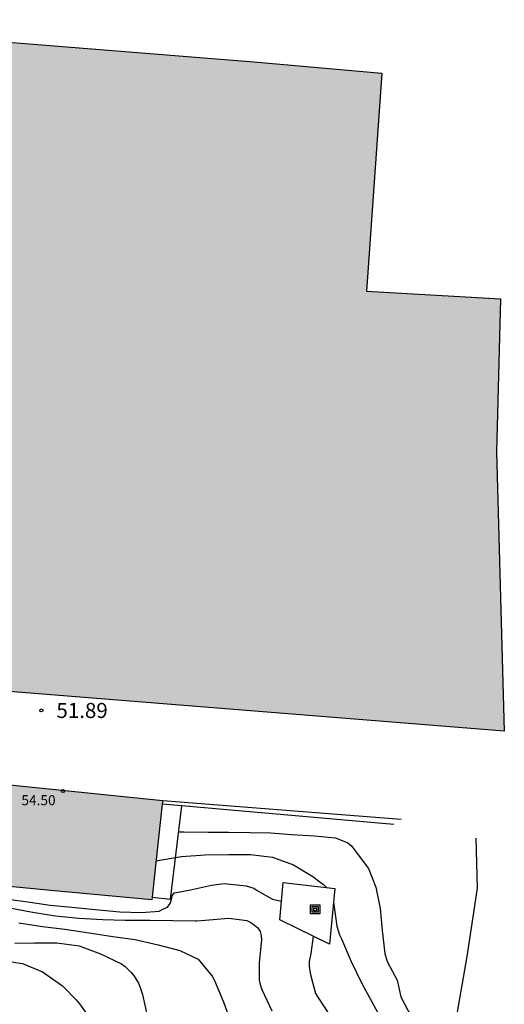
# Model space of a CAD drawing. Units: millimetres. Extents: x 587994 to 588344, y 4796289 to 4796540.
# Drawn here: x 588131 to 588155, y 4796396 to 4796445 of the extents above; entities that cross this region are included whole.
import ezdxf

# ---------------------------------------------------------------- set-up
doc = ezdxf.new("R2010")
doc.units = ezdxf.units.MM
for name, color, linetype in [('020104', 34, 'Continuous'), ('020109', 7, 'CABEZA_TALUD'), ('020204', 9, 'Continuous'), ('020308', 9, 'Continuous'), ('060124', 9, 'Continuous'), ('060130', 9, 'Continuous'), ('070105', 6, 'Continuous'), ('080201', 9, 'Continuous'), ('080303', 9, 'Continuous'), ('090216', 9, 'Continuous'), ('990501', 21, 'Continuous')]:
    doc.layers.add(name, color=color, linetype=linetype)
doc.layers.add('020105', color=24, linetype='Continuous', lineweight=30)
doc.layers.add('080111', color=7, linetype='Continuous', lineweight=30)
doc.styles.add('ARIAL', font='ARIAL.TTF', dxfattribs={"height": 1})
doc.linetypes.add('CABEZA_TALUD', pattern='A,0.1,[204,DONOSTI.shx,S=0.15,R=0,X=0,Y=0],0,0.2', length=0.3)

# ---------------------------------------------------------------- blocks, each defined once
blk = doc.blocks.new('COTAPU')
blk.add_circle((0, 0), 0.075)
blk = doc.blocks.new('PUNTO')
blk.add_circle((0, 0), 0.075)
blk = doc.blocks.new('POSTEH')
for points in [[(-0.23, 0.23), (0.23, 0.23), (0.23, -0.23), (-0.23, -0.23), (-0.23, 0.23)], [(-0.145, 0.145), (0.145, 0.145), (0.145, -0.145), (-0.145, -0.145), (-0.145, 0.145)], [(-0.065, 0.065), (0.065, 0.065), (0.065, -0.065), (-0.065, -0.065), (-0.065, 0.065)]]:
    blk.add_lwpolyline(points)

msp = doc.modelspace()

# ---------------------------------------------------------------- hatches: boundary and pattern name
at = {"layer": '990501'}
for points in [[(588035.457, 4796411.872), (588035.341, 4796412.161), (588034.806, 4796413.506), (588034.726, 4796413.708), (588036.216, 4796414.301), (588063.686, 4796425.199), (588066.162, 4796426.151), (588064.448, 4796430.911), (588065.019, 4796431.863), (588066.734, 4796432.625), (588067.877, 4796432.244), (588068.829, 4796429.388), (588094.926, 4796439.859), (588099.117, 4796441.382), (588105.213, 4796443.286), (588111.499, 4796444.619), (588116.832, 4796444.999), (588142.929, 4796442.904), (588149.296, 4796442.335), (588148.534, 4796431.483), (588155.201, 4796431.102), (588155.011, 4796423.486), (588155.391, 4796409.587), (588129.294, 4796411.682), (588120.151, 4796413.015), (588116.151, 4796412.825), (588110.246, 4796410.921), (588084.215, 4796401.359), (588058.969, 4796391.513), (588050.045, 4796387.993), (588047.787, 4796387.103), (588036.136, 4796410.164)], [(588138.115, 4796403.664), (588138.388, 4796406.132), (588133.368, 4796406.645), (588128.348, 4796407.158), (588128.079, 4796404.647), (588127.81, 4796402.136), (588132.827, 4796401.666), (588137.843, 4796401.196)]]:
    msp.add_hatch(color=256, dxfattribs=at).paths.add_polyline_path(points)

# ---------------------------------------------------------------- linework, layer by layer
at = {"layer": '020104', "flags": 128}
for points, elevation in [([(588139.181, 4796404.579), (588139.442, 4796404.571), (588140.66, 4796404.557), (588141.662, 4796404.557), (588142.734, 4796404.543), (588143.776, 4796404.531), (588144.802, 4796404.453), (588145.944, 4796404.387), (588146.992, 4796404.281), (588147.608, 4796404.035), (588147.798, 4796403.859), (588147.924, 4796403.693), (588148.63, 4796402.757), (588148.994, 4796401.823), (588149.214, 4796400.769), (588149.314, 4796399.671), (588149.44, 4796398.521), (588149.564, 4796398.119), (588150.052, 4796397.189), (588150.238, 4796396.36), (588150.935, 4796395.035), (588152.051, 4796391.339)], 53), ([(588138.056, 4796403.13), (588139.319, 4796403.344), (588140.497, 4796403.435), (588141.688, 4796403.453), (588142.766, 4796403.452), (588143.85, 4796403.312), (588144.893, 4796402.929), (588145.87, 4796402.361), (588146.216, 4796402.082), (588146.37, 4796401.971), (588146.546, 4796401.8)], 53.5), ([(588130.583, 4796401.236), (588131.788, 4796401.079), (588132.796, 4796400.925), (588133.865, 4796400.834), (588135.023, 4796400.71), (588136.248, 4796400.603), (588137.338, 4796400.569), (588138.212, 4796400.628), (588138.392, 4796400.724), (588138.627, 4796400.831), (588138.763, 4796401.011), (588138.823, 4796401.214), (588138.853, 4796401.386), (588138.966, 4796401.534), (588139.165, 4796401.583), (588139.772, 4796401.696), (588140.821, 4796401.917), (588141.443, 4796402), (588142.541, 4796401.892), (588142.923, 4796401.768), (588143.087, 4796401.652), (588143.862, 4796401.228), (588144.307, 4796401.129)], 54), ([(588146.895, 4796401.071), (588147.062, 4796399.882), (588147.193, 4796399.453), (588147.295, 4796399.259), (588147.762, 4796398.126), (588148.285, 4796397.068), (588148.775, 4796396.145), (588149.323, 4796395.144)], 53.5), ([(588130.78, 4796400.802), (588131.908, 4796400.575), (588133.049, 4796400.397), (588134.221, 4796400.285), (588135.418, 4796400.221), (588136.523, 4796400.182), (588137.749, 4796400.18), (588138.894, 4796400.159), (588140.018, 4796400.146), (588140.086, 4796400.145), (588140.501, 4796400.176), (588141.674, 4796400.285), (588142.578, 4796400.173), (588142.773, 4796400.068), (588142.955, 4796399.938), (588143.123, 4796399.792), (588143.24, 4796399.623), (588143.295, 4796399.423), (588143.306, 4796399.203), (588143.19, 4796398.05), (588143.193, 4796397.193), (588143.24, 4796396.984), (588143.323, 4796396.736), (588143.818, 4796395.671)], 54.5), ([(588145.876, 4796399.383), (588145.763, 4796398.516), (588145.679, 4796398.118), (588145.68, 4796397.891), (588145.71, 4796397.643), (588145.767, 4796397.405), (588145.996, 4796396.53), (588146.112, 4796396.354), (588146.744, 4796395.385)], 54), ([(588131.025, 4796399.035), (588132.033, 4796399.059), (588133.115, 4796399.053), (588134.239, 4796398.905), (588135.296, 4796398.501), (588136.334, 4796398.009), (588136.518, 4796397.875), (588136.826, 4796397.579), (588136.97, 4796397.395), (588137.184, 4796397.041), (588137.268, 4796396.831), (588137.388, 4796396.477), (588137.61, 4796395.419)], 55.5), ([(588130.311, 4796398.183), (588131.409, 4796398.027), (588132.413, 4796397.609), (588133.398, 4796396.905), (588134.086, 4796396.211), (588134.25, 4796396.025), (588134.861, 4796395.155)], 56)]:
    msp.add_lwpolyline(points, dxfattribs=dict(at, elevation=elevation))
at = {"layer": '020105', "elevation": 55, "flags": 128}
msp.add_lwpolyline([(588131.231, 4796400.043), (588132.403, 4796399.867), (588133.523, 4796399.737), (588134.727, 4796399.553), (588135.906, 4796399.375), (588137.02, 4796399.211), (588138.16, 4796398.961), (588139.246, 4796398.665), (588140.152, 4796398.239), (588140.853, 4796397.389), (588140.963, 4796397.175), (588141.428, 4796396.073), (588141.807, 4796395.009)], dxfattribs=at)
at = {"layer": '020109'}
msp.add_polyline3d([(588149.865, 4796349.858, 56.893), (588149.862, 4796351.499, 56.892), (588149.958, 4796355.987, 56.896), (588149.99, 4796360.319, 56.898), (588149.716, 4796364.609, 56.88), (588149.502, 4796367.921, 56.872), (588148.972, 4796370.769, 56.844), (588148.233, 4796376.475, 56.148), (588149.243, 4796381.733, 54.76), (588150.005, 4796384.978, 54.276), (588151.381, 4796388.888, 54.018), (588152.621, 4796393.05, 53.282), (588153.551, 4796398.374, 52.303), (588154.065, 4796401.776, 52.299), (588153.985, 4796404.264, 52.301)], dxfattribs=at)
at = {"layer": '060124'}
msp.add_polyline3d([(588144.227, 4796400.199, 54.107), (588144.387, 4796402.055, 54.059), (588146.963, 4796401.751, 54.019), (588146.683, 4796398.983, 54.051), (588144.227, 4796400.199, 54.107)], dxfattribs=at)
at = {"layer": '060130'}
msp.add_polyline3d([(588137.858, 4796401.327, 53.747), (588138.771, 4796401.231, 53.747), (588139.34, 4796405.869, 53.155)], dxfattribs=at)
at = {"layer": '070105'}
for points in [[(588138.388, 4796406.132, 51.685), (588144.319, 4796405.67, 51.729), (588150.251, 4796405.207, 51.772)], [(588139.34, 4796405.869, 52.625), (588138.368, 4796405.951, 52.624)], [(588149.891, 4796404.943, 52.556), (588141.403, 4796405.695, 52.628), (588139.34, 4796405.869, 52.625)]]:
    msp.add_polyline3d(points, dxfattribs=at)
at = {"layer": '080111'}
for points in [[(588116.832, 4796444.999, 51.745), (588142.929, 4796442.904, 51.745), (588149.296, 4796442.335, 51.745), (588148.534, 4796431.483, 51.745), (588155.201, 4796431.102, 51.745), (588155.011, 4796423.486, 51.745), (588155.391, 4796409.587, 51.745), (588129.294, 4796411.682, 51.745)], [(588137.858, 4796401.327, 55.557), (588137.843, 4796401.196, 55.582), (588132.827, 4796401.666, 55.56), (588127.81, 4796402.136, 55.537), (588128.079, 4796404.647, 55.088), (588128.336, 4796407.05, 54.658)], [(588128.348, 4796407.158, 54.638), (588133.368, 4796406.645, 51.765), (588138.388, 4796406.132, 54.611)], [(588138.388, 4796406.132, 54.611), (588138.368, 4796405.951, 54.647)], [(588138.368, 4796405.951, 54.647), (588138.115, 4796403.664, 55.096), (588137.858, 4796401.327, 55.557)]]:
    msp.add_polyline3d(points, dxfattribs=at)

# ---------------------------------------------------------------- block references
at = {"layer": '020204', "rotation": 359.9987685839998}
msp.add_blockref('COTAPU', (588132.349, 4796410.619, 51.894), dxfattribs=at)
at = {"layer": '080201', "rotation": 359.9987685839998}
msp.add_blockref('PUNTO', (588133.42, 4796406.607, 54.501), dxfattribs=at)
at = {"layer": '090216', "rotation": 359.9987685839998}
msp.add_blockref('POSTEH', (588145.979, 4796400.719, 54.101), dxfattribs=at)

# ---------------------------------------------------------------- texts
at = {"layer": '020308', "style": 'ARIAL'}
msp.add_text('51.89', height=0.75, rotation=359.9988, dxfattribs=at).set_placement((588133.099, 4796410.244, 51.893))
at = {"layer": '080303', "style": 'ARIAL'}
msp.add_text('54.50', height=0.5, rotation=359.9988, dxfattribs=at).set_placement((588131.356, 4796405.903, 54.499))

doc.saveas('drawing.dxf')
